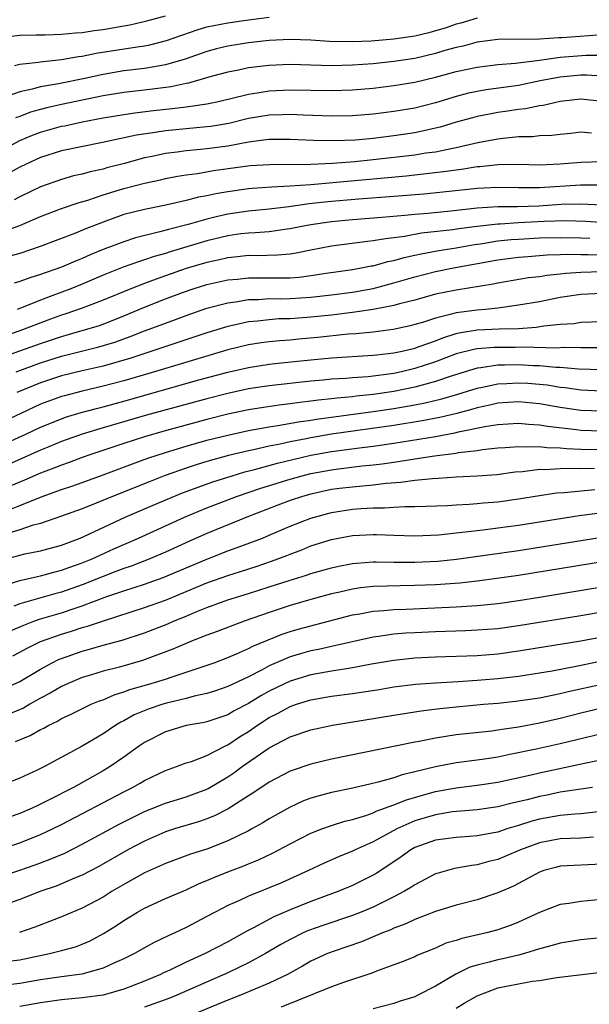
# Model space of a CAD drawing. Units: inches. Extents: x 2498150 to 2499000, y 1482000 to 1485000.
# Drawn here: x 2498793 to 2498848, y 1483986 to 1484081 of the extents above; entities that cross this region are included whole.
import ezdxf

# ---------------------------------------------------------------- set-up
doc = ezdxf.new("R2010")
doc.units = ezdxf.units.IN
doc.header["$MEASUREMENT"] = 0
doc.layers.add('LD24961482_2ft', color=212, linetype='Continuous')

msp = doc.modelspace()

# ---------------------------------------------------------------- linework, layer by layer
at = {"layer": 'LD24961482_2ft'}
for points, elevation in [([(2498791, 1484079.177), (2498793, 1484079.395), (2498794.552, 1484079.448), (2498795.444, 1484079.444), (2498797, 1484079.499), (2498798.359, 1484079.641), (2498799, 1484079.664), (2498800.15, 1484079.851), (2498801, 1484079.953), (2498801.905, 1484080.095), (2498803, 1484080.305), (2498803.598, 1484080.402), (2498805.224, 1484080.776), (2498807, 1484081.272)], 8548), ([(2498837, 1484081.052), (2498835.438, 1484080.562), (2498835, 1484080.45), (2498833.924, 1484080.076), (2498833, 1484079.805), (2498832.362, 1484079.638), (2498831, 1484079.309), (2498829, 1484079.007), (2498826.823, 1484078.823), (2498825, 1484078.753), (2498822.797, 1484078.797), (2498821, 1484078.923), (2498819, 1484078.998), (2498817, 1484078.891), (2498815, 1484078.664), (2498813, 1484078.354), (2498811.909, 1484078.091), (2498811, 1484077.845), (2498808.897, 1484077.103), (2498807, 1484076.543), (2498806.465, 1484076.465), (2498805, 1484076.197), (2498803, 1484075.961), (2498801, 1484075.629), (2498799.237, 1484075.237), (2498796.73, 1484074.73), (2498795, 1484074.429), (2498794.197, 1484074.197), (2498793, 1484073.962), (2498791.364, 1484073.364)], 8552), ([(2498792.494, 1484076.494), (2498793, 1484076.623), (2498794.798, 1484076.798), (2498795, 1484076.837), (2498797, 1484077.046), (2498798.653, 1484077.347), (2498799, 1484077.381), (2498800.33, 1484077.67), (2498804.293, 1484078.293), (2498805, 1484078.382), (2498805.518, 1484078.482), (2498807.111, 1484078.889), (2498810.073, 1484079.927), (2498811, 1484080.19), (2498811.659, 1484080.34), (2498813, 1484080.59), (2498815, 1484080.874), (2498817, 1484081.127)], 8550), ([(2498848.613, 1484079.387), (2498845.145, 1484079.145), (2498844.861, 1484079.14), (2498843, 1484079.023), (2498839, 1484079), (2498837, 1484078.726), (2498835.647, 1484078.353), (2498835, 1484078.213), (2498833.913, 1484077.913), (2498833, 1484077.635), (2498831, 1484077.168), (2498829, 1484076.861), (2498827, 1484076.651), (2498825, 1484076.501), (2498823, 1484076.45), (2498819, 1484076.572), (2498817, 1484076.485), (2498816.405, 1484076.405), (2498815, 1484076.248), (2498814.047, 1484076.047), (2498813, 1484075.856), (2498811.421, 1484075.421), (2498809.215, 1484074.785), (2498809, 1484074.75), (2498807.564, 1484074.436), (2498805, 1484074.105), (2498803, 1484073.879), (2498801, 1484073.549), (2498797, 1484072.713), (2498795.6, 1484072.399), (2498795, 1484072.244), (2498794.023, 1484071.977), (2498793, 1484071.573), (2498792.571, 1484071.429)], 8554), ([(2498791, 1484068.217), (2498793, 1484069.254), (2498794.222, 1484069.778), (2498795, 1484070.076), (2498797, 1484070.629), (2498797.316, 1484070.685), (2498799, 1484071.051), (2498801, 1484071.432), (2498803, 1484071.777), (2498804.069, 1484071.931), (2498805.856, 1484072.145), (2498807.664, 1484072.336), (2498809, 1484072.513), (2498809.446, 1484072.554), (2498811, 1484072.807), (2498811.953, 1484073), (2498813.31, 1484073.31), (2498815, 1484073.726), (2498815.84, 1484073.841), (2498817, 1484074.037), (2498819, 1484074.138), (2498823, 1484074.063), (2498825, 1484074.133), (2498827, 1484074.309), (2498829, 1484074.545), (2498831, 1484074.878), (2498833, 1484075.349), (2498835, 1484075.898), (2498837, 1484076.336), (2498839, 1484076.577), (2498840.701, 1484076.701), (2498842.994, 1484076.994), (2498845, 1484077.292), (2498847.486, 1484077.486), (2498849, 1484077.474)], 8556), ([(2498849, 1484075.439), (2498847.551, 1484075.551), (2498847, 1484075.555), (2498845, 1484075.368), (2498843.077, 1484075), (2498841, 1484074.567), (2498837.869, 1484074.131), (2498837, 1484073.982), (2498836.191, 1484073.809), (2498835, 1484073.507), (2498833, 1484072.901), (2498831, 1484072.391), (2498829, 1484072.05), (2498827, 1484071.803), (2498825, 1484071.64), (2498823, 1484071.604), (2498820.307, 1484071.693), (2498819, 1484071.762), (2498818.273, 1484071.727), (2498817, 1484071.699), (2498815, 1484071.366), (2498813.096, 1484070.904), (2498811.379, 1484070.621), (2498811, 1484070.569), (2498809, 1484070.392), (2498807, 1484070.189), (2498806.021, 1484070.021), (2498804.229, 1484069.771), (2498800.945, 1484069.055), (2498797, 1484068.261), (2498795, 1484067.632), (2498793.621, 1484067), (2498793, 1484066.693), (2498791, 1484065.652)], 8558), ([(2498849.025, 1484073.025), (2498847, 1484073.234), (2498845, 1484073.02), (2498843.353, 1484072.646), (2498843, 1484072.611), (2498841.675, 1484072.325), (2498841, 1484072.259), (2498839.927, 1484072.073), (2498839, 1484071.952), (2498838.191, 1484071.809), (2498837, 1484071.571), (2498836.546, 1484071.454), (2498835, 1484071.015), (2498833.456, 1484070.544), (2498833, 1484070.436), (2498832.3, 1484070.3), (2498831, 1484070.006), (2498829, 1484069.703), (2498827, 1484069.46), (2498825.306, 1484069.306), (2498823.219, 1484069.219), (2498821.25, 1484069.25), (2498819, 1484069.365), (2498817, 1484069.366), (2498816.688, 1484069.312), (2498815, 1484069.111), (2498813, 1484068.727), (2498811, 1484068.451), (2498810.382, 1484068.382), (2498809, 1484068.265), (2498808.136, 1484068.137), (2498807, 1484068), (2498805.718, 1484067.719), (2498805, 1484067.581), (2498803.055, 1484067.055), (2498801.377, 1484066.623), (2498801, 1484066.508), (2498799.751, 1484066.249), (2498799, 1484066.026), (2498798.152, 1484065.848), (2498797, 1484065.524), (2498795, 1484064.814), (2498793, 1484063.851), (2498792.436, 1484063.564)], 8560), ([(2498791, 1484060.391), (2498793, 1484061.071), (2498795, 1484061.951), (2498797, 1484062.731), (2498798.701, 1484063.299), (2498799.536, 1484063.536), (2498801, 1484064.025), (2498803, 1484064.649), (2498805, 1484065.171), (2498806.52, 1484065.48), (2498807, 1484065.595), (2498808.181, 1484065.819), (2498809, 1484065.955), (2498810.094, 1484066.094), (2498811.633, 1484066.367), (2498815.159, 1484066.841), (2498817.034, 1484066.966), (2498821, 1484066.985), (2498823.076, 1484067.076), (2498825.244, 1484067.244), (2498827, 1484067.42), (2498831, 1484067.887), (2498832.065, 1484068.065), (2498833, 1484068.187), (2498834.509, 1484068.509), (2498835, 1484068.592), (2498837.065, 1484069.065), (2498839, 1484069.43), (2498839.501, 1484069.501), (2498841, 1484069.633), (2498842.338, 1484069.662), (2498843, 1484069.741), (2498844.208, 1484069.792), (2498845, 1484069.885), (2498846.024, 1484069.976), (2498847, 1484070.083), (2498848.011, 1484070.011)], 8562), ([(2498849, 1484067.221), (2498847, 1484067.152), (2498845, 1484066.975), (2498843, 1484066.904), (2498841, 1484066.938), (2498839, 1484066.926), (2498837.258, 1484066.742), (2498837, 1484066.729), (2498835.516, 1484066.484), (2498835, 1484066.422), (2498833.768, 1484066.232), (2498830.161, 1484065.839), (2498821, 1484065.01), (2498819, 1484064.868), (2498817.221, 1484064.779), (2498815.36, 1484064.64), (2498815, 1484064.603), (2498813, 1484064.333), (2498811.858, 1484064.142), (2498811, 1484063.938), (2498810.204, 1484063.796), (2498809, 1484063.476), (2498807.04, 1484063.04), (2498805, 1484062.638), (2498803, 1484062.125), (2498801, 1484061.412), (2498799.266, 1484060.733), (2498798.338, 1484060.338), (2498794.949, 1484059.051), (2498793, 1484058.397), (2498791.905, 1484058.095)], 8564), ([(2498849, 1484064.968), (2498846.954, 1484064.954), (2498843, 1484064.715), (2498841, 1484064.71), (2498839, 1484064.753), (2498837, 1484064.654), (2498833.719, 1484064.281), (2498831.89, 1484064.11), (2498829, 1484063.867), (2498825.618, 1484063.618), (2498822.644, 1484063.356), (2498820.845, 1484063.155), (2498818.889, 1484062.889), (2498817, 1484062.667), (2498815, 1484062.474), (2498813, 1484062.179), (2498811.907, 1484061.907), (2498811, 1484061.706), (2498809.187, 1484061.187), (2498807.29, 1484060.709), (2498806.458, 1484060.458), (2498804.115, 1484059.885), (2498803, 1484059.524), (2498801.168, 1484058.833), (2498799.749, 1484058.251), (2498799, 1484057.904), (2498798.343, 1484057.657), (2498797, 1484057.068), (2498795, 1484056.371), (2498793.948, 1484056.052), (2498793, 1484055.679), (2498792.456, 1484055.544)], 8566), ([(2498849, 1484063.044), (2498847, 1484063.144), (2498845.094, 1484063.094), (2498842.949, 1484062.949), (2498840.882, 1484062.882), (2498839, 1484062.873), (2498837, 1484062.748), (2498834.468, 1484062.468), (2498832.249, 1484062.249), (2498831, 1484062.145), (2498830.037, 1484062.037), (2498827.846, 1484061.846), (2498825, 1484061.636), (2498823, 1484061.442), (2498821, 1484061.153), (2498820.133, 1484061), (2498819, 1484060.761), (2498818.735, 1484060.735), (2498817, 1484060.488), (2498815.631, 1484060.368), (2498815, 1484060.355), (2498814.272, 1484060.272), (2498813, 1484060.088), (2498811, 1484059.6), (2498807.452, 1484058.548), (2498807, 1484058.392), (2498805.912, 1484058.088), (2498805, 1484057.766), (2498804.405, 1484057.595), (2498802.929, 1484057.071), (2498801, 1484056.302), (2498799, 1484055.445), (2498797.893, 1484055), (2498796.437, 1484054.437), (2498795, 1484053.905), (2498793.16, 1484053.16), (2498792.727, 1484053)], 8568), ([(2498849.348, 1484061.348), (2498847.475, 1484061.475), (2498845.531, 1484061.531), (2498843.461, 1484061.461), (2498841, 1484061.338), (2498839.221, 1484061.221), (2498839, 1484061.22), (2498837, 1484060.984), (2498835.246, 1484060.754), (2498834.662, 1484060.662), (2498831.664, 1484060.336), (2498830.021, 1484060.021), (2498829, 1484059.892), (2498828.188, 1484059.812), (2498827, 1484059.594), (2498826.452, 1484059.548), (2498823, 1484059.107), (2498821, 1484058.711), (2498819.587, 1484058.413), (2498819, 1484058.334), (2498817.782, 1484058.217), (2498815.824, 1484058.176), (2498815, 1484058.188), (2498813.934, 1484058.066), (2498813, 1484057.986), (2498812.209, 1484057.791), (2498811, 1484057.531), (2498809, 1484056.934), (2498807, 1484056.236), (2498805.779, 1484055.779), (2498805, 1484055.506), (2498803.681, 1484055), (2498801, 1484053.889), (2498799, 1484053.122), (2498797.429, 1484052.571), (2498797, 1484052.439), (2498795.943, 1484052.057), (2498793, 1484050.928), (2498791, 1484050.277)], 8570), ([(2498791, 1484048.329), (2498793, 1484049.004), (2498795, 1484049.74), (2498797, 1484050.411), (2498797.469, 1484050.531), (2498799.097, 1484051), (2498800.562, 1484051.439), (2498801, 1484051.594), (2498803, 1484052.372), (2498805, 1484053.221), (2498807, 1484054.018), (2498808.641, 1484054.641), (2498809.684, 1484055), (2498811, 1484055.402), (2498813, 1484055.849), (2498813.93, 1484055.93), (2498815, 1484056.049), (2498816.034, 1484056.034), (2498817.958, 1484056.042), (2498819, 1484056.06), (2498819.88, 1484056.12), (2498821, 1484056.256), (2498822.492, 1484056.492), (2498825, 1484056.852), (2498825.851, 1484057), (2498826.808, 1484057.191), (2498827, 1484057.216), (2498828.397, 1484057.603), (2498829, 1484057.708), (2498829.992, 1484058.008), (2498831, 1484058.216), (2498831.629, 1484058.371), (2498833.323, 1484058.677), (2498835, 1484058.941), (2498836.752, 1484059.248), (2498837.319, 1484059.319), (2498839, 1484059.591), (2498840.27, 1484059.73), (2498841, 1484059.778), (2498843, 1484059.885), (2498845, 1484059.941), (2498847, 1484059.903), (2498847.849, 1484059.849)], 8572), ([(2498792.654, 1484047), (2498795, 1484047.868), (2498797, 1484048.511), (2498800.597, 1484049.403), (2498802.136, 1484049.864), (2498803.617, 1484050.383), (2498805, 1484050.933), (2498806.507, 1484051.493), (2498807, 1484051.694), (2498807.968, 1484052.032), (2498809, 1484052.425), (2498811, 1484053.112), (2498813, 1484053.65), (2498813.737, 1484053.737), (2498815, 1484053.956), (2498815.966, 1484053.966), (2498817, 1484054.041), (2498818.038, 1484054.038), (2498819, 1484054.062), (2498821, 1484054.18), (2498823, 1484054.404), (2498825, 1484054.674), (2498827, 1484055.033), (2498829, 1484055.549), (2498831, 1484056.128), (2498833, 1484056.644), (2498834.743, 1484057), (2498839, 1484057.774), (2498841, 1484058.038), (2498841.886, 1484058.114), (2498843.753, 1484058.247), (2498845, 1484058.276), (2498845.686, 1484058.314), (2498847, 1484058.292), (2498847.695, 1484058.305), (2498849, 1484058.272)], 8574), ([(2498849, 1484056.614), (2498847, 1484056.563), (2498845.528, 1484056.472), (2498845, 1484056.399), (2498843.716, 1484056.284), (2498843, 1484056.152), (2498841.957, 1484056.043), (2498839, 1484055.543), (2498838.56, 1484055.44), (2498835, 1484054.865), (2498833, 1484054.457), (2498831, 1484053.902), (2498829.544, 1484053.544), (2498829, 1484053.385), (2498827.004, 1484052.996), (2498825, 1484052.693), (2498823, 1484052.45), (2498821, 1484052.244), (2498819.822, 1484052.178), (2498819, 1484052.112), (2498817.915, 1484052.085), (2498817, 1484052.018), (2498815.878, 1484051.878), (2498815, 1484051.808), (2498813.461, 1484051.46), (2498813, 1484051.373), (2498811, 1484050.748), (2498803.678, 1484048.322), (2498801, 1484047.554), (2498799, 1484047.1), (2498797, 1484046.612), (2498795, 1484045.944), (2498792.699, 1484045)], 8576), ([(2498849, 1484054.552), (2498847, 1484054.455), (2498845, 1484054.138), (2498843, 1484053.744), (2498841, 1484053.4), (2498839, 1484053.122), (2498837.8, 1484053), (2498837, 1484052.936), (2498835, 1484052.689), (2498834.542, 1484052.542), (2498833, 1484052.173), (2498831.762, 1484051.762), (2498831, 1484051.541), (2498830.568, 1484051.432), (2498828.924, 1484051.076), (2498827, 1484050.828), (2498825.344, 1484050.656), (2498824.61, 1484050.61), (2498821.691, 1484050.309), (2498819.851, 1484050.149), (2498819, 1484050.059), (2498818.015, 1484049.985), (2498817, 1484049.874), (2498816.226, 1484049.774), (2498815, 1484049.587), (2498813, 1484049.115), (2498805.96, 1484047), (2498803, 1484046.14), (2498801, 1484045.603), (2498799, 1484045.134), (2498797.299, 1484044.7), (2498797, 1484044.61), (2498795, 1484043.874), (2498793.088, 1484043), (2498791, 1484042.016)], 8578), ([(2498791, 1484039.835), (2498793.569, 1484041), (2498795, 1484041.674), (2498797, 1484042.489), (2498797.379, 1484042.621), (2498798.914, 1484043.086), (2498800.489, 1484043.51), (2498801, 1484043.632), (2498803, 1484044.176), (2498810.215, 1484046.215), (2498813, 1484046.971), (2498815, 1484047.419), (2498817, 1484047.722), (2498818.142, 1484047.858), (2498821, 1484048.16), (2498823, 1484048.343), (2498827, 1484048.59), (2498827.356, 1484048.644), (2498829, 1484048.829), (2498829.784, 1484049), (2498831, 1484049.291), (2498831.433, 1484049.433), (2498833, 1484049.996), (2498833.716, 1484050.284), (2498835, 1484050.686), (2498835.25, 1484050.751), (2498837, 1484051.032), (2498839.127, 1484051.127), (2498841, 1484051.182), (2498842.701, 1484051.299), (2498843.423, 1484051.423), (2498845, 1484051.575), (2498846.335, 1484051.665), (2498847, 1484051.773), (2498849, 1484051.851)], 8580), ([(2498848.695, 1484049.305), (2498847, 1484049.299), (2498845.332, 1484049.332), (2498844.71, 1484049.29), (2498841.363, 1484049.363), (2498840.666, 1484049.334), (2498839, 1484049.354), (2498838.659, 1484049.341), (2498837, 1484049.218), (2498836.812, 1484049.188), (2498835, 1484048.716), (2498833, 1484047.967), (2498831, 1484047.307), (2498829.723, 1484047), (2498829, 1484046.845), (2498826.529, 1484046.528), (2498825, 1484046.426), (2498824.364, 1484046.364), (2498823, 1484046.29), (2498822.204, 1484046.204), (2498821, 1484046.104), (2498817, 1484045.654), (2498815, 1484045.35), (2498813, 1484044.921), (2498811, 1484044.412), (2498805.185, 1484042.815), (2498801, 1484041.596), (2498799, 1484040.996), (2498797, 1484040.284), (2498795.781, 1484039.781), (2498795, 1484039.454), (2498791.915, 1484038.085)], 8582), ([(2498849, 1484047.201), (2498846.754, 1484047.246), (2498845, 1484047.401), (2498844.591, 1484047.409), (2498843, 1484047.562), (2498842.426, 1484047.574), (2498841, 1484047.659), (2498839.626, 1484047.626), (2498839, 1484047.633), (2498837.374, 1484047.374), (2498837, 1484047.345), (2498834.616, 1484046.616), (2498833, 1484046.064), (2498831.73, 1484045.73), (2498831, 1484045.514), (2498829, 1484045.106), (2498827, 1484044.818), (2498825.349, 1484044.651), (2498825, 1484044.602), (2498823.528, 1484044.472), (2498823, 1484044.397), (2498821.728, 1484044.273), (2498821, 1484044.164), (2498819.947, 1484044.053), (2498819, 1484043.912), (2498818.179, 1484043.82), (2498816.431, 1484043.569), (2498815, 1484043.336), (2498813, 1484042.913), (2498811, 1484042.413), (2498806.755, 1484041.245), (2498805, 1484040.726), (2498803, 1484040.085), (2498799.74, 1484039), (2498799, 1484038.739), (2498797.733, 1484038.267), (2498797, 1484038.026), (2498796.278, 1484037.722), (2498795, 1484037.247), (2498793.44, 1484036.56), (2498791.96, 1484035.96)], 8584), ([(2498792.204, 1484033.796), (2498793, 1484034.135), (2498795.146, 1484035), (2498797, 1484035.675), (2498797.999, 1484036.001), (2498799, 1484036.354), (2498801, 1484037.078), (2498803.849, 1484038.151), (2498805.323, 1484038.677), (2498807, 1484039.23), (2498809, 1484039.836), (2498811, 1484040.405), (2498813, 1484040.917), (2498815, 1484041.352), (2498817, 1484041.717), (2498817.83, 1484041.83), (2498819.801, 1484042.199), (2498821, 1484042.359), (2498821.546, 1484042.454), (2498827, 1484043.189), (2498829, 1484043.479), (2498831, 1484043.821), (2498831.991, 1484044.009), (2498833.598, 1484044.402), (2498835.145, 1484044.856), (2498837, 1484045.437), (2498837.531, 1484045.531), (2498839, 1484045.857), (2498839.88, 1484045.88), (2498841, 1484045.952), (2498841.895, 1484045.895), (2498843.733, 1484045.733), (2498845, 1484045.529), (2498845.486, 1484045.486), (2498847, 1484045.259), (2498849, 1484045.185)], 8586), ([(2498849, 1484043.209), (2498847, 1484043.273), (2498845, 1484043.579), (2498843, 1484043.925), (2498841, 1484044.104), (2498839, 1484043.966), (2498838.22, 1484043.78), (2498837, 1484043.531), (2498836.595, 1484043.405), (2498835.05, 1484043), (2498833.407, 1484042.593), (2498831.73, 1484042.27), (2498829, 1484041.844), (2498823, 1484040.988), (2498821, 1484040.649), (2498820.551, 1484040.551), (2498819, 1484040.262), (2498818.036, 1484040.036), (2498817, 1484039.842), (2498815.493, 1484039.493), (2498815, 1484039.399), (2498813.065, 1484038.935), (2498811, 1484038.352), (2498809.962, 1484038.038), (2498809, 1484037.71), (2498806.991, 1484037.009), (2498805.542, 1484036.458), (2498801.912, 1484035), (2498800.342, 1484034.342), (2498799, 1484033.815), (2498797, 1484033.091), (2498795, 1484032.4), (2498794.196, 1484032.196), (2498793, 1484031.798), (2498791.284, 1484031.284)], 8588), ([(2498791, 1484028.803), (2498793, 1484029.362), (2498793.474, 1484029.474), (2498795, 1484029.785), (2498797, 1484030.327), (2498798.798, 1484031), (2498799.144, 1484031.144), (2498803.141, 1484033), (2498805.832, 1484034.168), (2498808.663, 1484035.337), (2498811.586, 1484036.414), (2498813.417, 1484037), (2498814.638, 1484037.362), (2498815.594, 1484037.594), (2498817.787, 1484038.213), (2498821, 1484038.972), (2498823, 1484039.326), (2498825.693, 1484039.693), (2498827, 1484039.85), (2498829, 1484040.144), (2498833, 1484040.78), (2498834.869, 1484041.131), (2498835.221, 1484041.221), (2498837.734, 1484041.734), (2498839, 1484041.928), (2498841, 1484042.054), (2498841.963, 1484041.962), (2498843, 1484041.909), (2498843.769, 1484041.769), (2498846.561, 1484041.439), (2498847, 1484041.375), (2498849, 1484041.335)], 8590), ([(2498791, 1484026.297), (2498793, 1484026.899), (2498794.688, 1484027.312), (2498795, 1484027.37), (2498796.271, 1484027.729), (2498797, 1484027.895), (2498797.797, 1484028.203), (2498799, 1484028.605), (2498799.963, 1484029), (2498802.042, 1484029.958), (2498804.426, 1484031), (2498808.844, 1484033), (2498811, 1484033.898), (2498813, 1484034.676), (2498813.844, 1484035), (2498816.198, 1484035.802), (2498819, 1484036.675), (2498820.163, 1484037), (2498821, 1484037.205), (2498823, 1484037.575), (2498823.667, 1484037.667), (2498825.939, 1484037.939), (2498827, 1484038.041), (2498827.857, 1484038.143), (2498829, 1484038.319), (2498829.608, 1484038.392), (2498831, 1484038.625), (2498832.903, 1484038.903), (2498835, 1484039.177), (2498835.223, 1484039.223), (2498837, 1484039.434), (2498837.517, 1484039.517), (2498839, 1484039.668), (2498839.713, 1484039.713), (2498841, 1484039.825), (2498841.78, 1484039.78), (2498843, 1484039.821), (2498843.723, 1484039.723), (2498845, 1484039.679), (2498845.611, 1484039.611), (2498847, 1484039.545), (2498849, 1484039.528)], 8592), ([(2498848.309, 1484037.691), (2498847, 1484037.651), (2498846.314, 1484037.686), (2498845, 1484037.648), (2498843.559, 1484037.559), (2498843, 1484037.583), (2498841.384, 1484037.384), (2498840.664, 1484037.337), (2498838.903, 1484037.097), (2498837, 1484036.956), (2498835, 1484036.856), (2498833.271, 1484036.729), (2498832.709, 1484036.709), (2498831, 1484036.539), (2498829.657, 1484036.343), (2498828.25, 1484036.25), (2498827, 1484036.087), (2498826.016, 1484035.984), (2498825, 1484035.91), (2498823.755, 1484035.755), (2498823, 1484035.659), (2498821, 1484035.228), (2498820.192, 1484035), (2498819, 1484034.602), (2498817.835, 1484034.165), (2498814.838, 1484033), (2498811, 1484031.434), (2498809.31, 1484030.69), (2498807, 1484029.639), (2498805.513, 1484029), (2498803.698, 1484028.302), (2498803, 1484028.075), (2498802.234, 1484027.766), (2498801, 1484027.299), (2498799, 1484026.485), (2498797, 1484025.796), (2498796.359, 1484025.641), (2498793, 1484024.653), (2498792.43, 1484024.43)], 8594), ([(2498791, 1484021.608), (2498793.37, 1484022.631), (2498794.329, 1484023), (2498795, 1484023.233), (2498797, 1484023.816), (2498798.229, 1484024.229), (2498799, 1484024.466), (2498801.362, 1484025.362), (2498803, 1484025.922), (2498805, 1484026.557), (2498806.804, 1484027.196), (2498811, 1484028.983), (2498813, 1484029.766), (2498813.921, 1484030.079), (2498816.338, 1484031), (2498817, 1484031.271), (2498819, 1484032.136), (2498821, 1484032.929), (2498823, 1484033.471), (2498825, 1484033.766), (2498825.835, 1484033.836), (2498827, 1484033.895), (2498828.104, 1484033.896), (2498829, 1484033.975), (2498830.044, 1484034.044), (2498831, 1484034.034), (2498834.147, 1484034.147), (2498835, 1484034.206), (2498836.251, 1484034.251), (2498837, 1484034.311), (2498837.626, 1484034.374), (2498839, 1484034.473), (2498841, 1484034.761), (2498843, 1484035.098), (2498844.661, 1484035.339), (2498845.375, 1484035.375), (2498848.333, 1484035.667)], 8596), ([(2498792.324, 1484019.675), (2498793, 1484020.017), (2498793.636, 1484020.364), (2498795, 1484021.039), (2498797, 1484021.755), (2498797.959, 1484022.041), (2498799, 1484022.38), (2498799.495, 1484022.505), (2498801.043, 1484023.043), (2498805, 1484024.306), (2498807, 1484025.023), (2498808.404, 1484025.596), (2498811, 1484026.685), (2498813, 1484027.406), (2498814.224, 1484027.776), (2498815.738, 1484028.262), (2498817.232, 1484028.767), (2498818.678, 1484029.322), (2498819, 1484029.462), (2498820.124, 1484029.876), (2498821, 1484030.239), (2498823, 1484030.876), (2498825, 1484031.24), (2498827, 1484031.332), (2498827.333, 1484031.333), (2498829, 1484031.262), (2498831, 1484031.203), (2498833.318, 1484031.318), (2498835, 1484031.51), (2498835.555, 1484031.555), (2498837, 1484031.742), (2498837.822, 1484031.822), (2498839, 1484031.97), (2498841, 1484032.247), (2498846.834, 1484033.166), (2498848.591, 1484033.409)], 8598), ([(2498791.495, 1484016.506), (2498793, 1484017.206), (2498795, 1484018.389), (2498796.121, 1484019), (2498796.705, 1484019.295), (2498797, 1484019.417), (2498799, 1484020.127), (2498799.693, 1484020.307), (2498801, 1484020.679), (2498802.839, 1484021.161), (2498805, 1484021.871), (2498807.245, 1484022.755), (2498807.788, 1484023), (2498809, 1484023.493), (2498809.865, 1484023.865), (2498811, 1484024.319), (2498813, 1484025.06), (2498815, 1484025.664), (2498817, 1484026.291), (2498818.918, 1484026.918), (2498820.573, 1484027.427), (2498821, 1484027.579), (2498823, 1484028.147), (2498823.696, 1484028.304), (2498825, 1484028.55), (2498825.406, 1484028.594), (2498827, 1484028.699), (2498827.294, 1484028.706), (2498829, 1484028.679), (2498831, 1484028.671), (2498833.216, 1484028.784), (2498835.022, 1484028.978), (2498841, 1484029.817), (2498847.199, 1484030.801), (2498849, 1484031.074)], 8600), ([(2498849.257, 1484028.743), (2498841, 1484027.403), (2498838.902, 1484027.098), (2498837, 1484026.851), (2498835.333, 1484026.667), (2498833, 1484026.505), (2498831, 1484026.427), (2498829.593, 1484026.407), (2498828.353, 1484026.353), (2498827, 1484026.324), (2498825.796, 1484026.204), (2498825, 1484026.088), (2498823.802, 1484025.802), (2498823, 1484025.628), (2498821, 1484025.082), (2498819, 1484024.5), (2498817, 1484023.841), (2498814.585, 1484023), (2498811.99, 1484022.01), (2498811, 1484021.647), (2498809.351, 1484021), (2498809, 1484020.861), (2498807.705, 1484020.295), (2498804.791, 1484019.209), (2498802.581, 1484018.581), (2498801, 1484018.185), (2498799.808, 1484017.808), (2498799, 1484017.571), (2498797.643, 1484017), (2498797, 1484016.708), (2498795.929, 1484016.071), (2498795, 1484015.581), (2498793.96, 1484015), (2498793.358, 1484014.642), (2498791.952, 1484014.049)], 8602), ([(2498792.587, 1484011.413), (2498794.003, 1484011.997), (2498795, 1484012.573), (2498795.29, 1484012.71), (2498795.774, 1484013), (2498796.61, 1484013.39), (2498797, 1484013.632), (2498797.943, 1484014.057), (2498799.271, 1484014.729), (2498799.874, 1484015), (2498800.671, 1484015.329), (2498801, 1484015.443), (2498802.081, 1484015.919), (2498803, 1484016.188), (2498803.583, 1484016.417), (2498805.648, 1484017), (2498807, 1484017.418), (2498807.642, 1484017.642), (2498809, 1484018.078), (2498811.685, 1484019), (2498813, 1484019.5), (2498813.856, 1484019.856), (2498815, 1484020.364), (2498815.415, 1484020.585), (2498816.817, 1484021.183), (2498818.253, 1484021.747), (2498819, 1484021.994), (2498819.782, 1484022.218), (2498825, 1484023.609), (2498825.719, 1484023.719), (2498827, 1484023.969), (2498828.031, 1484024.031), (2498829, 1484024.13), (2498830.167, 1484024.167), (2498835, 1484024.374), (2498836.484, 1484024.484), (2498837, 1484024.508), (2498839, 1484024.71), (2498841, 1484024.984), (2498843, 1484025.304), (2498849, 1484026.297)], 8604), ([(2498849, 1484023.861), (2498847, 1484023.522), (2498841, 1484022.547), (2498839, 1484022.278), (2498837, 1484022.122), (2498835.931, 1484022.068), (2498833, 1484021.971), (2498831, 1484021.885), (2498830.16, 1484021.84), (2498829, 1484021.745), (2498827.518, 1484021.518), (2498827, 1484021.459), (2498823, 1484020.551), (2498821.726, 1484020.274), (2498821, 1484020.139), (2498820.1, 1484019.9), (2498819, 1484019.562), (2498817, 1484018.693), (2498816.33, 1484018.33), (2498815, 1484017.658), (2498813, 1484016.71), (2498811.726, 1484016.274), (2498811, 1484016.051), (2498809.784, 1484015.783), (2498809, 1484015.565), (2498807.104, 1484015.104), (2498806.75, 1484015), (2498805.438, 1484014.562), (2498804.015, 1484013.985), (2498803, 1484013.421), (2498802.712, 1484013.289), (2498802.236, 1484013), (2498801, 1484012.157), (2498799, 1484010.966), (2498795.359, 1484009), (2498794.652, 1484008.653), (2498793, 1484007.894), (2498791, 1484007.13)], 8606), ([(2498849.563, 1484021.563), (2498847, 1484021.085), (2498841, 1484020.102), (2498839, 1484019.828), (2498837, 1484019.667), (2498833, 1484019.536), (2498831, 1484019.436), (2498829, 1484019.226), (2498826.848, 1484018.847), (2498825, 1484018.496), (2498824.428, 1484018.428), (2498823, 1484018.202), (2498821, 1484017.844), (2498819, 1484017.224), (2498818.52, 1484017), (2498817, 1484016.259), (2498816.182, 1484015.818), (2498815, 1484015.088), (2498813.635, 1484014.365), (2498813, 1484013.982), (2498811, 1484013.318), (2498810.742, 1484013.257), (2498809, 1484012.95), (2498807, 1484012.35), (2498805, 1484011.327), (2498804.521, 1484011), (2498803, 1484009.9), (2498801.682, 1484009), (2498801, 1484008.594), (2498798.151, 1484007), (2498795.768, 1484005.768), (2498795, 1484005.387), (2498794.727, 1484005.274), (2498794.167, 1484005), (2498793, 1484004.498), (2498791, 1484003.825)], 8608), ([(2498791, 1484001.024), (2498793, 1484001.665), (2498795, 1484002.468), (2498796.149, 1484003), (2498797, 1484003.416), (2498803, 1484006.572), (2498803.841, 1484007), (2498804.581, 1484007.419), (2498805, 1484007.679), (2498807, 1484008.642), (2498808.071, 1484009), (2498809, 1484009.349), (2498809.505, 1484009.505), (2498811, 1484010.08), (2498812.798, 1484011), (2498813, 1484011.088), (2498814.144, 1484011.856), (2498815, 1484012.385), (2498815.879, 1484013), (2498817, 1484013.726), (2498817.86, 1484014.14), (2498819, 1484014.773), (2498819.637, 1484015), (2498821, 1484015.434), (2498823, 1484015.797), (2498825, 1484016.038), (2498827.58, 1484016.421), (2498829, 1484016.664), (2498831.07, 1484016.93), (2498833, 1484017.072), (2498835.188, 1484017.188), (2498837, 1484017.307), (2498839, 1484017.479), (2498841, 1484017.712), (2498843, 1484018.014), (2498844.221, 1484018.221), (2498846.687, 1484018.687), (2498850.501, 1484019.499)], 8610), ([(2498791, 1483998.388), (2498793, 1483999.035), (2498794.463, 1483999.538), (2498795.922, 1484000.078), (2498797.319, 1484000.681), (2498799, 1484001.53), (2498802.545, 1484003.455), (2498805, 1484004.675), (2498807, 1484005.49), (2498809, 1484006.099), (2498811, 1484006.826), (2498811.117, 1484006.883), (2498813, 1484008.004), (2498813.595, 1484008.405), (2498814.395, 1484009), (2498817, 1484010.821), (2498819, 1484011.854), (2498821, 1484012.529), (2498823.081, 1484013), (2498829, 1484013.961), (2498831.635, 1484014.365), (2498833.416, 1484014.584), (2498835, 1484014.749), (2498837.617, 1484015), (2498839, 1484015.115), (2498840.714, 1484015.286), (2498843, 1484015.619), (2498845, 1484016.03), (2498845.78, 1484016.22), (2498849, 1484016.944)], 8612), ([(2498849, 1484014.616), (2498847, 1484014.138), (2498845, 1484013.633), (2498843, 1484013.182), (2498841, 1484012.81), (2498839.415, 1484012.585), (2498839, 1484012.497), (2498838.41, 1484012.41), (2498835, 1484012.05), (2498833, 1484011.752), (2498831.429, 1484011.429), (2498831, 1484011.357), (2498823, 1484009.713), (2498821, 1484009.245), (2498819, 1484008.555), (2498817, 1484007.5), (2498815.505, 1484006.495), (2498815, 1484006.194), (2498813.049, 1484004.95), (2498811.737, 1484004.263), (2498811, 1484003.971), (2498810.281, 1484003.719), (2498807.885, 1484003), (2498807, 1484002.71), (2498805, 1484001.839), (2498803.389, 1484001), (2498800.598, 1483999.402), (2498799, 1483998.558), (2498798.256, 1483998.256), (2498797, 1483997.706), (2498796.492, 1483997.508), (2498795.005, 1483997), (2498793, 1483996.198), (2498791.801, 1483995.801)], 8614), ([(2498849, 1484012.164), (2498845, 1484011.205), (2498842.688, 1484010.688), (2498840.151, 1484010.151), (2498839, 1484009.922), (2498837.711, 1484009.711), (2498837, 1484009.61), (2498835, 1484009.366), (2498833, 1484008.987), (2498831, 1484008.483), (2498829.8, 1484008.2), (2498829, 1484007.922), (2498827.489, 1484007.489), (2498826.684, 1484007.316), (2498824.888, 1484006.888), (2498823, 1484006.501), (2498821.799, 1484006.201), (2498821, 1484005.955), (2498820.308, 1484005.693), (2498819, 1484005.106), (2498817, 1484003.986), (2498816.397, 1484003.604), (2498815.316, 1484003), (2498815, 1484002.829), (2498813, 1484001.845), (2498811, 1484001.066), (2498809.435, 1484000.565), (2498807, 1483999.667), (2498805, 1483998.766), (2498803, 1483997.651), (2498801.891, 1483997), (2498801, 1483996.45), (2498799, 1483995.376), (2498797, 1483994.528), (2498796.265, 1483994.265), (2498794.449, 1483993.551), (2498792.951, 1483993.05)], 8616), ([(2498791, 1483990.176), (2498793, 1483990.42), (2498795.863, 1483991), (2498797, 1483991.289), (2498798.345, 1483991.655), (2498799, 1483991.903), (2498799.769, 1483992.231), (2498801.063, 1483992.937), (2498802.289, 1483993.711), (2498803, 1483994.188), (2498804.334, 1483995), (2498805, 1483995.378), (2498807, 1483996.294), (2498809, 1483997.151), (2498810.261, 1483997.739), (2498811, 1483998.03), (2498811.67, 1483998.329), (2498813, 1483998.862), (2498814.558, 1483999.442), (2498815, 1483999.635), (2498815.976, 1484000.024), (2498817.326, 1484000.674), (2498819, 1484001.572), (2498821, 1484002.581), (2498822.072, 1484003), (2498823, 1484003.332), (2498824.264, 1484003.736), (2498825, 1484003.904), (2498826.292, 1484004.292), (2498827, 1484004.545), (2498827.302, 1484004.698), (2498829, 1484005.309), (2498830.196, 1484005.804), (2498831.748, 1484006.252), (2498833, 1484006.59), (2498835, 1484006.967), (2498837, 1484007.203), (2498839, 1484007.492), (2498842.208, 1484008.207), (2498843, 1484008.404), (2498847.336, 1484009.336), (2498849.836, 1484009.836)], 8618), ([(2498848.102, 1484007), (2498845, 1484006.526), (2498843.734, 1484006.265), (2498843, 1484006.133), (2498841.806, 1484005.806), (2498840.5, 1484005.5), (2498839, 1484005.116), (2498837, 1484004.848), (2498834.641, 1484004.641), (2498833, 1484004.369), (2498831, 1484003.774), (2498829.269, 1484003), (2498827, 1484001.754), (2498825.267, 1484001), (2498825, 1484000.867), (2498823.67, 1484000.33), (2498822.29, 1483999.71), (2498820.78, 1483999), (2498818.176, 1483997.824), (2498817, 1483997.326), (2498815, 1483996.537), (2498814.126, 1483996.126), (2498813, 1483995.64), (2498811.781, 1483995), (2498811, 1483994.561), (2498809, 1483993.512), (2498807.903, 1483993), (2498807.271, 1483992.729), (2498805.926, 1483992.073), (2498805, 1483991.569), (2498804.022, 1483991), (2498803, 1483990.495), (2498802.111, 1483990.111), (2498801, 1483989.587), (2498798.971, 1483989.029), (2498797, 1483988.775), (2498795, 1483988.473), (2498793, 1483988.12), (2498791, 1483987.893)], 8620), ([(2498848.639, 1484004.639), (2498847, 1484004.453), (2498846.425, 1484004.425), (2498845, 1484004.291), (2498843, 1484003.944), (2498842.257, 1484003.743), (2498841, 1484003.339), (2498839.873, 1484003), (2498839, 1484002.707), (2498838.626, 1484002.626), (2498837, 1484002.336), (2498836.27, 1484002.269), (2498835, 1484002.187), (2498833, 1484001.927), (2498831, 1484001.211), (2498830.626, 1484001), (2498829.692, 1484000.308), (2498828.496, 1483999.504), (2498827.275, 1483998.725), (2498827, 1483998.569), (2498825, 1483997.568), (2498823.685, 1483997), (2498821, 1483996.022), (2498819, 1483995.217), (2498817.45, 1483994.55), (2498815.497, 1483993.497), (2498814.829, 1483993.171), (2498814.549, 1483993), (2498813, 1483992.145), (2498810.83, 1483991), (2498809, 1483990.174), (2498807.422, 1483989.423), (2498806.838, 1483989.162), (2498806.521, 1483989), (2498805, 1483988.361), (2498803, 1483987.584), (2498801, 1483987.009), (2498799, 1483986.746), (2498797, 1483986.561), (2498795, 1483986.263), (2498793, 1483985.901)], 8622), ([(2498848.212, 1484002.213), (2498847, 1484002.127), (2498845, 1484002.045), (2498843, 1484001.666), (2498841.178, 1484001), (2498839.661, 1484000.339), (2498839, 1484000.072), (2498838.139, 1483999.862), (2498837, 1483999.549), (2498836.501, 1483999.498), (2498834.817, 1483999.183), (2498833.245, 1483998.755), (2498833, 1483998.669), (2498831, 1483997.631), (2498830.633, 1483997.366), (2498830.015, 1483997), (2498829, 1483996.475), (2498827, 1483995.488), (2498825.856, 1483995), (2498825, 1483994.658), (2498822.252, 1483993.748), (2498820.77, 1483993.231), (2498820.26, 1483993), (2498819, 1483992.367), (2498818.123, 1483991.877), (2498816.634, 1483991), (2498815, 1483990.109), (2498813, 1483989.152), (2498808.102, 1483987), (2498807.324, 1483986.676), (2498805, 1483985.848)], 8624), ([(2498849, 1483999.627), (2498845, 1483999.414), (2498844.666, 1483999.334), (2498843.427, 1483999), (2498843, 1483998.851), (2498841, 1483997.752), (2498840.503, 1483997.496), (2498839, 1483996.837), (2498837, 1483996.184), (2498835, 1483995.656), (2498833, 1483995.042), (2498831, 1483994.283), (2498830.131, 1483993.868), (2498829, 1483993.455), (2498828.693, 1483993.307), (2498827.908, 1483993), (2498825.875, 1483992.125), (2498823.232, 1483991.232), (2498822.617, 1483991), (2498821, 1483990.263), (2498820.203, 1483989.797), (2498818.756, 1483989), (2498817, 1483988.144), (2498814.245, 1483987), (2498813, 1483986.521), (2498809.35, 1483985)], 8626), ([(2498849, 1483996.219), (2498847, 1483996.02), (2498845.835, 1483995.835), (2498845, 1483995.728), (2498843, 1483994.956), (2498841, 1483994.025), (2498840.27, 1483993.73), (2498839, 1483993.287), (2498837.916, 1483993), (2498835.54, 1483992.461), (2498835, 1483992.276), (2498834.005, 1483991.995), (2498833, 1483991.542), (2498831.193, 1483990.807), (2498831, 1483990.704), (2498829.795, 1483990.205), (2498827.31, 1483989.31), (2498826.869, 1483989.131), (2498824.256, 1483988.256), (2498823, 1483987.81), (2498818.162, 1483985.838)], 8628), ([(2498849, 1483992.515), (2498847.595, 1483992.405), (2498847, 1483992.341), (2498845, 1483992.022), (2498844.232, 1483991.768), (2498843, 1483991.448), (2498841.562, 1483991), (2498841, 1483990.855), (2498839.494, 1483990.506), (2498839, 1483990.409), (2498838.18, 1483990.18), (2498837, 1483989.901), (2498836.31, 1483989.69), (2498834.96, 1483989.04), (2498833, 1483987.873), (2498831.31, 1483987), (2498831, 1483986.856), (2498829.585, 1483986.415), (2498829, 1483986.21), (2498827, 1483985.687)], 8630), ([(2498835, 1483985.758), (2498835.761, 1483986.239), (2498837, 1483986.943), (2498839, 1483987.703), (2498841, 1483988.109), (2498842.342, 1483988.342), (2498843, 1483988.421), (2498844.692, 1483988.692), (2498849.256, 1483989.256)], 8632)]:
    msp.add_lwpolyline(points, dxfattribs=dict(at, elevation=elevation))

doc.saveas('drawing.dxf')
